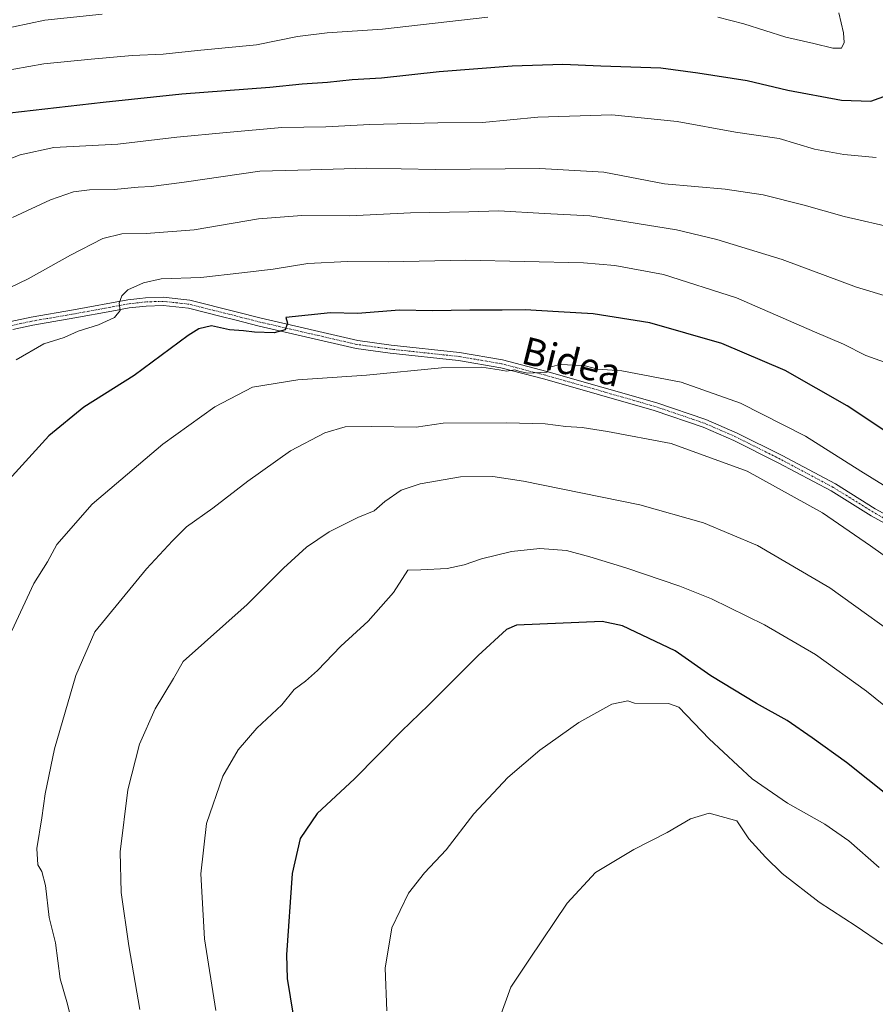
# Model space of a CAD drawing. Units: metres. Extents: x 613734 to 617168, y 4761764 to 4764135.
# Drawn here: x 616302 to 616551, y 4762282 to 4762569 of the extents above; entities that cross this region are included whole.
import ezdxf
from ezdxf.enums import TextEntityAlignment as Align

# ---------------------------------------------------------------- set-up
doc = ezdxf.new("R2010")
doc.units = ezdxf.units.M
doc.header["$MEASUREMENT"] = 0
doc.linetypes.add('TRAZO_Y_PUNTO', pattern=[1, 0.5, -0.25, 0, -0.25])
for name, color, linetype, lineweight in [('Camino', 19, 'Continuous', 0), ('Camino Cxs', 19, 'Continuous', 0), ('Camino eje', 39, 'TRAZO_Y_PUNTO', 13), ('Curva de nivel maestra', 36, 'Continuous', 30), ('Curva de nivel normal', 36, 'Continuous', 0), ('Texto cartográfico', 19, 'Continuous', 0)]:
    doc.layers.add(name, color=color, linetype=linetype, lineweight=lineweight)
doc.styles.add('Arial', font='txt', dxfattribs={"height": 0.2})

# ---------------------------------------------------------------- blocks, each defined once
blk = doc.blocks.new('*U156')
at = {"layer": 'Curva de nivel normal', "color": 36, "linetype": 'Continuous', "lineweight": 0}
blk.add_polyline3d([(616556.85, 4762410.77, 1060), (616549.48, 4762415.93, 1060), (616535.51, 4762425.61, 1060), (616513.54, 4762437.68, 1060), (616491.43, 4762445.78, 1060), (616472.9, 4762449.24, 1060), (616465.49, 4762450.49, 1060), (616460.77, 4762450.76, 1060), (616454.72, 4762451.54, 1060), (616443.57, 4762451.76, 1060), (616425.05, 4762451.72, 1060), (616417.18, 4762450.56, 1060), (616404.24, 4762450.75, 1060), (616396.51, 4762450.62, 1060), (616390.51, 4762448.89, 1060), (616380.57, 4762443.65, 1060), (616368.15, 4762434.85, 1060), (616357.93, 4762426.96, 1060), (616350.27, 4762421.52, 1060), (616346.19, 4762417.4, 1060), (616338.57, 4762409.22, 1060), (616323.56, 4762390.95, 1060), (616317.96, 4762378.2, 1060), (616311.83, 4762356.86, 1060), (616309.09, 4762343.74, 1060), (616308.14, 4762336.73, 1060), (616306.63, 4762327.74, 1060), (616306.95, 4762323, 1060), (616308.08, 4762321.13, 1060), (616309.18, 4762317.05, 1060), (616310.28, 4762307.72, 1060), (616312.09, 4762300.29, 1060), (616313.43, 4762289.77, 1060), (616315.36, 4762283.13, 1060), (616316.41, 4762278.92, 1060)], dxfattribs=at)
blk = doc.blocks.new('*U167')
at = {"layer": 'Curva de nivel normal', "color": 36, "linetype": 'Continuous', "lineweight": 0}
blk.add_polyline3d([(616562.84, 4762385.62, 1065), (616537.68, 4762403.69, 1065), (616516.59, 4762416.02, 1065), (616500.82, 4762422.62, 1065), (616482.32, 4762427.95, 1065), (616448.46, 4762434.8, 1065), (616439.52, 4762436.19, 1065), (616430.05, 4762436.06, 1065), (616418.29, 4762434, 1065), (616412.74, 4762432.21, 1065), (616407.99, 4762428.92, 1065), (616404.88, 4762426.16, 1065), (616400.18, 4762424.21, 1065), (616391.85, 4762420.06, 1065), (616385.18, 4762415.58, 1065), (616378.51, 4762409.46, 1065), (616367.96, 4762398.87, 1065), (616349.3, 4762382.31, 1065), (616346.44, 4762377.29, 1065), (616341.1, 4762368.46, 1065), (616336.54, 4762358.2, 1065), (616333.12, 4762344.86, 1065), (616330.96, 4762326.8, 1065), (616331.16, 4762314.98, 1065), (616333.4, 4762299.47, 1065), (616336.67, 4762280.85, 1065)], dxfattribs=at)
blk = doc.blocks.new('*U173')
at = {"layer": 'Curva de nivel normal', "color": 36, "linetype": 'Continuous', "lineweight": 0}
blk.add_polyline3d([(616299.51, 4762511.65, 1035), (616310.64, 4762516.82, 1035), (616317.35, 4762519.07, 1035), (616321.97, 4762519.64, 1035), (616329.18, 4762519.75, 1035), (616336.18, 4762520.48, 1035), (616339.96, 4762520.63, 1035), (616349.55, 4762521.89, 1035), (616371.62, 4762525.1, 1035), (616386.4, 4762525.56, 1035), (616402.75, 4762526.02, 1035), (616422.82, 4762525.64, 1035), (616453.19, 4762525.86, 1035), (616471.86, 4762524.84, 1035), (616489.52, 4762521.44, 1035), (616507.2, 4762519.91, 1035), (616518.22, 4762518.24, 1035), (616530.15, 4762515.2, 1035), (616541.8, 4762511.91, 1035), (616557.11, 4762508.46, 1035)], dxfattribs=at)
blk = doc.blocks.new('*U185')
at = {"layer": 'Curva de nivel normal', "color": 36, "linetype": 'Continuous', "lineweight": 0}
blk.add_polyline3d([(616293.17, 4762488.53, 1040), (616304.16, 4762493.71, 1040), (616316.48, 4762500.69, 1040), (616325.9, 4762505.48, 1040), (616331.44, 4762506.86, 1040), (616338.51, 4762506.93, 1040), (616352.51, 4762508.06, 1040), (616371.18, 4762511.25, 1040), (616383.85, 4762512.17, 1040), (616397.85, 4762512.13, 1040), (616415.51, 4762512.95, 1040), (616432.52, 4762513.3, 1040), (616441.19, 4762513.52, 1040), (616454.52, 4762512.83, 1040), (616467.7, 4762512.14, 1040), (616481.57, 4762509.88, 1040), (616493.04, 4762508.03, 1040), (616504.79, 4762505.26, 1040), (616523.81, 4762499.37, 1040), (616545.39, 4762491.33, 1040), (616555.42, 4762488.35, 1040)], dxfattribs=at)
blk = doc.blocks.new('*U188')
at = {"layer": 'Curva de nivel normal', "color": 36, "linetype": 'Continuous', "lineweight": 0}
blk.add_polyline3d([(616553.33, 4762433.67, 1055), (616546.68, 4762437.69, 1055), (616530.58, 4762447.92, 1055), (616511.64, 4762457.55, 1055), (616494.33, 4762463.62, 1055), (616477.02, 4762466.93, 1055), (616470.03, 4762467.4, 1055), (616466, 4762468.48, 1055), (616458.87, 4762468.8, 1055), (616456.22, 4762467.99, 1055), (616455.19, 4762466.53, 1055), (616449.68, 4762466.27, 1055), (616447.37, 4762466.71, 1055), (616445.94, 4762467.28, 1055), (616443.48, 4762466.82, 1055), (616441.35, 4762467.28, 1055), (616436.28, 4762467.98, 1055), (616424.56, 4762467.82, 1055), (616402.67, 4762465.68, 1055), (616382.64, 4762464.35, 1055), (616369.51, 4762462.16, 1055), (616358.51, 4762456.5, 1055), (616343.32, 4762445.6, 1055), (616322.73, 4762428.1, 1055), (616312.49, 4762416.34, 1055), (616309.71, 4762411.29, 1055), (616305.72, 4762405.04, 1055), (616299.4, 4762391.2, 1055)], dxfattribs=at)
blk = doc.blocks.new('*U197')
at = {"layer": 'Curva de nivel normal', "color": 36, "linetype": 'Continuous', "lineweight": 0}
blk.add_polyline3d([(616295.18, 4762566.18, 1015), (616308.98, 4762569.16, 1015), (616325.63, 4762570.86, 1015)], dxfattribs=at)
blk = doc.blocks.new('*U201')
at = {"layer": 'Curva de nivel normal', "color": 36, "linetype": 'Continuous', "lineweight": 0}
blk.add_polyline3d([(616289.17, 4762524.92, 1030), (616301.78, 4762529.91, 1030), (616311.59, 4762531.98, 1030), (616330.26, 4762532.95, 1030), (616347.41, 4762535.04, 1030), (616361.94, 4762536.38, 1030), (616377.98, 4762537.82, 1030), (616390.8, 4762538.01, 1030), (616403.66, 4762538.68, 1030), (616423.46, 4762539.18, 1030), (616436.48, 4762539.26, 1030), (616452.56, 4762540.82, 1030), (616474.19, 4762541.52, 1030), (616493.19, 4762539.64, 1030), (616510.19, 4762536.5, 1030), (616522.95, 4762534.65, 1030), (616533.22, 4762531.57, 1030), (616541.73, 4762529.98, 1030), (616551.15, 4762529.06, 1030)], dxfattribs=at)
blk = doc.blocks.new('*U203')
at = {"layer": 'Curva de nivel normal', "color": 36, "linetype": 'Continuous', "lineweight": 0}
blk.add_polyline3d([(616563.08, 4762466.09, 1045), (616548.12, 4762471.46, 1045), (616541.69, 4762474.7, 1045), (616533.21, 4762478.34, 1045), (616510.51, 4762488.18, 1045), (616489.25, 4762495.02, 1045), (616475.02, 4762497.6, 1045), (616465.91, 4762498.42, 1045), (616431.48, 4762499.17, 1045), (616409.06, 4762498.75, 1045), (616397.13, 4762498.82, 1045), (616385.58, 4762498.24, 1045), (616375.51, 4762496.61, 1045), (616366.39, 4762495.54, 1045), (616354.37, 4762494.16, 1045), (616342.89, 4762493.78, 1045), (616337.76, 4762492.62, 1045), (616333.18, 4762490.53, 1045), (616331.4, 4762488.83, 1045), (616330.63, 4762486.7, 1045), (616330.94, 4762484.53, 1045), (616329.26, 4762482.49, 1045), (616324.58, 4762480.36, 1045), (616318.67, 4762478.47, 1045), (616314.59, 4762476.64, 1045), (616308.7, 4762474.86, 1045), (616300.63, 4762470.18, 1045)], dxfattribs=at)
blk = doc.blocks.new('*U204')
at = {"layer": 'Curva de nivel normal', "color": 36, "linetype": 'Continuous', "lineweight": 0}
for points in [[(616286.75, 4762552.55, 1020), (616308.67, 4762556.41, 1020), (616322.48, 4762557.71, 1020), (616334.4, 4762558.86, 1020), (616343.44, 4762559.19, 1020), (616353.44, 4762560.27, 1020), (616370.61, 4762561.95, 1020), (616382.54, 4762564.38, 1020), (616391.21, 4762565.46, 1020), (616407.39, 4762566.5, 1020), (616438, 4762570.03, 1020)], [(616505, 4762570.02, 1020), (616512.65, 4762568, 1020), (616524.86, 4762564.21, 1020), (616532.96, 4762562.32, 1020), (616538.54, 4762560.93, 1020), (616541.11, 4762561, 1020), (616541.88, 4762562.57, 1020), (616541.62, 4762565.4, 1020), (616540.24, 4762571.3, 1020)]]:
    blk.add_polyline3d(points, dxfattribs=at)
blk = doc.blocks.new('*U214')
at = {"layer": 'Curva de nivel maestra', "color": 36, "linetype": 'Continuous', "lineweight": 30}
blk.add_polyline3d([(616298.8, 4762542.16, 1025), (616325.95, 4762545.19, 1025), (616348.88, 4762547.63, 1025), (616374.51, 4762549.58, 1025), (616383.9, 4762550.54, 1025), (616391.32, 4762551.03, 1025), (616398.54, 4762551.8, 1025), (616407.03, 4762552.32, 1025), (616423.86, 4762554.12, 1025), (616445.09, 4762555.77, 1025), (616459.9, 4762556.26, 1025), (616470.99, 4762555.81, 1025), (616488.4, 4762555.19, 1025), (616499.19, 4762553.82, 1025), (616513.58, 4762551.58, 1025), (616525.43, 4762548.73, 1025), (616541.02, 4762545.78, 1025), (616549.61, 4762545.55, 1025), (616554.42, 4762547.25, 1025)], dxfattribs=at)
blk = doc.blocks.new('*U215')
at = {"layer": 'Curva de nivel maestra', "color": 36, "linetype": 'Continuous', "lineweight": 30}
blk.add_polyline3d([(616557.14, 4762447.18, 1050), (616542.74, 4762456.74, 1050), (616524.63, 4762467.07, 1050), (616506.22, 4762474.96, 1050), (616485.26, 4762480.94, 1050), (616468.71, 4762483.58, 1050), (616458.62, 4762484.12, 1050), (616448.87, 4762484.77, 1050), (616442.19, 4762484.58, 1050), (616432.82, 4762484.66, 1050), (616421.93, 4762484.44, 1050), (616412.29, 4762484.58, 1050), (616400.02, 4762483.7, 1050), (616392.17, 4762483.85, 1050), (616379.18, 4762482.53, 1050), (616379.63, 4762480.84, 1050), (616379.01, 4762478.93, 1050), (616375.8, 4762478.07, 1050), (616370.08, 4762478.24, 1050), (616366.83, 4762478.63, 1050), (616362.79, 4762478.86, 1050), (616357.5, 4762480.05, 1050), (616353.8, 4762479.18, 1050), (616350.72, 4762477.21, 1050), (616334.99, 4762465.61, 1050), (616320.38, 4762456.37, 1050), (616310.18, 4762448.04, 1050), (616298.51, 4762435.17, 1050)], dxfattribs=at)

msp = doc.modelspace()

# ---------------------------------------------------------------- linework, layer by layer
at = {"layer": 'Camino', "color": 19, "linetype": 'Continuous', "lineweight": 0}
for points in [[(616299.05, 4762481.33, 1042.11), (616304.98, 4762482.6, 1042.74), (616317.31, 4762484.72, 1043.3), (616333.16, 4762487.62, 1045.2), (616336.67, 4762488.03, 1045.62), (616338.28, 4762488.22, 1045.83), (616343.49, 4762488.4, 1046.45), (616351.19, 4762487.53, 1047.5), (616364.71, 4762484.15, 1048.27), (616371.95, 4762482.3, 1049.2), (616400.11, 4762475.82, 1051.99), (616409.89, 4762474.45, 1052.83), (616429.82, 4762472.31, 1054.15), (616442.28, 4762470.17, 1054.26), (616455.25, 4762466.79, 1055.01), (616487.23, 4762457.67, 1057.11), (616501.58, 4762452.79, 1057.09), (616510.71, 4762448.8, 1056.79), (616523.73, 4762442.29, 1056.97), (616539.27, 4762434.02, 1056.5), (616550.88, 4762426.79, 1056.35), (616556.63, 4762423.61, 1055.78)], [(616555.54, 4762421.48, 1056.92), (616549.68, 4762424.74, 1057.34), (616538.08, 4762431.95, 1057.56), (616522.64, 4762440.17, 1057.9), (616509.7, 4762446.64, 1057.69), (616500.72, 4762450.56, 1057.76), (616486.52, 4762455.39, 1057.81), (616454.63, 4762464.49, 1055.42), (616441.79, 4762467.83, 1054.93), (616429.5, 4762469.94, 1054.37), (616409.61, 4762472.08, 1053.32), (616399.69, 4762473.46, 1052.34), (616371.41, 4762479.97, 1049.27), (616364.28, 4762481.8, 1048.88), (616360.33, 4762482.79, 1048.41), (616350.82, 4762485.17, 1047.78), (616343.43, 4762486, 1046.7), (616338.49, 4762485.84, 1046.06), (616333.54, 4762485.26, 1045.33), (616328.46, 4762484.33, 1044.58), (616317.74, 4762482.36, 1043.74), (616305.43, 4762480.25, 1043.16), (616299.6, 4762479, 1042.43)]]:
    msp.add_polyline3d(points, dxfattribs=at)
at = {"layer": 'Camino Cxs', "color": 19, "linetype": 'Continuous', "lineweight": 0}
for points in [[(616299.05, 4762481.33, 1042.11), (616304.98, 4762482.6, 1042.74), (616317.31, 4762484.72, 1043.3), (616333.16, 4762487.62, 1045.2), (616336.67, 4762488.03, 1045.62), (616338.28, 4762488.22, 1045.83), (616343.49, 4762488.4, 1046.45), (616351.19, 4762487.53, 1047.5), (616364.71, 4762484.15, 1048.27), (616371.95, 4762482.3, 1049.2), (616400.11, 4762475.82, 1051.99), (616409.89, 4762474.45, 1052.83), (616429.82, 4762472.31, 1054.15), (616442.28, 4762470.17, 1054.26), (616455.25, 4762466.79, 1055.01), (616487.23, 4762457.67, 1057.11), (616501.58, 4762452.79, 1057.09), (616510.71, 4762448.8, 1056.79), (616523.73, 4762442.29, 1056.97), (616539.27, 4762434.02, 1056.5), (616550.88, 4762426.79, 1056.35), (616556.63, 4762423.61, 1055.78)], [(616555.54, 4762421.48, 1056.92), (616549.68, 4762424.74, 1057.34), (616538.08, 4762431.95, 1057.56), (616522.64, 4762440.17, 1057.9), (616509.7, 4762446.64, 1057.69), (616500.72, 4762450.56, 1057.76), (616486.52, 4762455.39, 1057.81), (616454.63, 4762464.49, 1055.42), (616441.79, 4762467.83, 1054.93), (616429.5, 4762469.94, 1054.37), (616409.61, 4762472.08, 1053.32), (616399.69, 4762473.46, 1052.34), (616371.41, 4762479.97, 1049.27), (616364.28, 4762481.8, 1048.88), (616360.33, 4762482.79, 1048.41), (616350.82, 4762485.17, 1047.78), (616343.43, 4762486, 1046.7), (616338.49, 4762485.84, 1046.06), (616333.54, 4762485.26, 1045.33), (616328.46, 4762484.33, 1044.58), (616317.74, 4762482.36, 1043.74), (616305.43, 4762480.25, 1043.16), (616299.6, 4762479, 1042.43)]]:
    msp.add_polyline3d(points, dxfattribs=at)
at = {"layer": 'Camino eje', "color": 39, "linetype": 'TRAZO_Y_PUNTO', "lineweight": 13}
msp.add_polyline3d([(616556.09, 4762422.55, 1056.32), (616550.29, 4762425.77, 1056.84), (616538.68, 4762432.99, 1056.98), (616523.19, 4762441.24, 1057.41), (616510.21, 4762447.73, 1057.21), (616501.15, 4762451.68, 1057.41), (616486.88, 4762456.54, 1057.45), (616454.95, 4762465.65, 1055.21), (616442.04, 4762469, 1054.57), (616429.67, 4762471.13, 1054.26), (616409.76, 4762473.27, 1053.12), (616399.91, 4762474.64, 1052.16), (616371.69, 4762481.14, 1049.23), (616364.58, 4762482.96, 1048.56), (616351.03, 4762486.35, 1047.64), (616343.48, 4762487.2, 1046.58), (616338.4, 4762487.04, 1045.95), (616333.36, 4762486.45, 1045.26), (616328.24, 4762485.51, 1044.55), (616317.53, 4762483.54, 1043.52), (616305.2, 4762481.43, 1042.95), (616299.33, 4762480.17, 1042.27)], dxfattribs=at)
at = {"layer": 'Curva de nivel maestra', "color": 36, "linetype": 'Continuous', "lineweight": 30}
msp.add_polyline3d([(616567.89, 4762332.68, 1075), (616542.53, 4762352.83, 1075), (616532.52, 4762360.06, 1075), (616525.26, 4762365.11, 1075), (616516.27, 4762370, 1075), (616503.04, 4762378.1, 1075), (616492.64, 4762385.35, 1075), (616477.31, 4762392.65, 1075), (616471.32, 4762393.89, 1075), (616446.38, 4762392.85, 1075), (616443.43, 4762391.57, 1075), (616435.19, 4762384.05, 1075), (616420.73, 4762369.51, 1075), (616412.83, 4762361.94, 1075), (616399.23, 4762348.06, 1075), (616388.32, 4762337.95, 1075), (616383.37, 4762330.71, 1075), (616381.04, 4762320.52, 1075), (616379.38, 4762296.85, 1075), (616379.61, 4762289.9, 1075), (616381.29, 4762279.19, 1075)], dxfattribs=at)
at = {"layer": 'Curva de nivel normal', "color": 36, "linetype": 'Continuous', "lineweight": 0}
for points in [[(616565.98, 4762359.38, 1070), (616548.36, 4762373.64, 1070), (616533.51, 4762384.28, 1070), (616518.6, 4762392.94, 1070), (616503.19, 4762400.49, 1070), (616494, 4762404.22, 1070), (616478.24, 4762409.58, 1070), (616467.73, 4762412.79, 1070), (616460.95, 4762414.57, 1070), (616453.22, 4762415.23, 1070), (616444.9, 4762414.33, 1070), (616436.19, 4762412.2, 1070), (616431.18, 4762410.39, 1070), (616426.18, 4762409.33, 1070), (616418.49, 4762408.94, 1070), (616414.77, 4762408.85, 1070), (616410.54, 4762402.39, 1070), (616403.19, 4762394.05, 1070), (616395.24, 4762386.72, 1070), (616388.43, 4762379.61, 1070), (616384.93, 4762376.53, 1070), (616381.59, 4762374.15, 1070), (616378.01, 4762369.68, 1070), (616370.74, 4762362.82, 1070), (616365.28, 4762356.53, 1070), (616360.84, 4762348.86, 1070), (616356.04, 4762335.04, 1070), (616354.42, 4762320.42, 1070), (616355.46, 4762301.51, 1070), (616358.75, 4762280.59, 1070)], [(616551.99, 4762322.29, 1080), (616543.16, 4762330.02, 1080), (616536.2, 4762334.83, 1080), (616525.31, 4762340.98, 1080), (616515.01, 4762348.12, 1080), (616502.49, 4762359.72, 1080), (616493.65, 4762368.99, 1080), (616490.7, 4762370.04, 1080), (616480.74, 4762370.16, 1080), (616478.77, 4762370.82, 1080), (616474.19, 4762369.84, 1080), (616464.52, 4762364.5, 1080), (616453.19, 4762356.48, 1080), (616443.86, 4762348.52, 1080), (616433.95, 4762337.93, 1080), (616425.93, 4762327.39, 1080), (616419.62, 4762320.73, 1080), (616414.88, 4762314.74, 1080), (616410.09, 4762304.64, 1080), (616408.13, 4762292.92, 1080), (616408.64, 4762280.47, 1080)], [(616552.98, 4762299.88, 1085), (616545.33, 4762305.14, 1085), (616534.51, 4762312.17, 1085), (616523.8, 4762320.46, 1085), (616518.96, 4762325.25, 1085), (616514.06, 4762330.58, 1085), (616510.56, 4762335.89, 1085), (616502.48, 4762338.09, 1085), (616497.12, 4762336.39, 1085), (616490.25, 4762332.48, 1085), (616480.61, 4762327.52, 1085), (616469.39, 4762320.77, 1085), (616461.15, 4762311.85, 1085), (616450.12, 4762295.52, 1085), (616444.76, 4762287.36, 1085), (616441.05, 4762277.22, 1085)]]:
    msp.add_polyline3d(points, dxfattribs=at)

# ---------------------------------------------------------------- block references
at = {"layer": 'Curva de nivel maestra', "color": 36, "linetype": 'Continuous', "lineweight": 30}
for name in ['*U214', '*U215']:
    msp.add_blockref(name, (0, 0), dxfattribs=at)
at = {"layer": 'Curva de nivel normal', "color": 36, "linetype": 'Continuous', "lineweight": 0}
for name in ['*U197', '*U204', '*U201', '*U173', '*U185', '*U203', '*U188', '*U156', '*U167']:
    msp.add_blockref(name, (0, 0), dxfattribs=at)

# ---------------------------------------------------------------- texts
at = {"layer": 'Texto cartográfico', "color": 19, "linetype": 'Continuous', "lineweight": 0, "style": 'Arial'}
msp.add_text('Bidea', height=8, rotation=-14.1349, dxfattribs=at).set_placement((616462.44, 4762469.61), align=Align.MIDDLE_CENTER)

doc.saveas('drawing.dxf')
